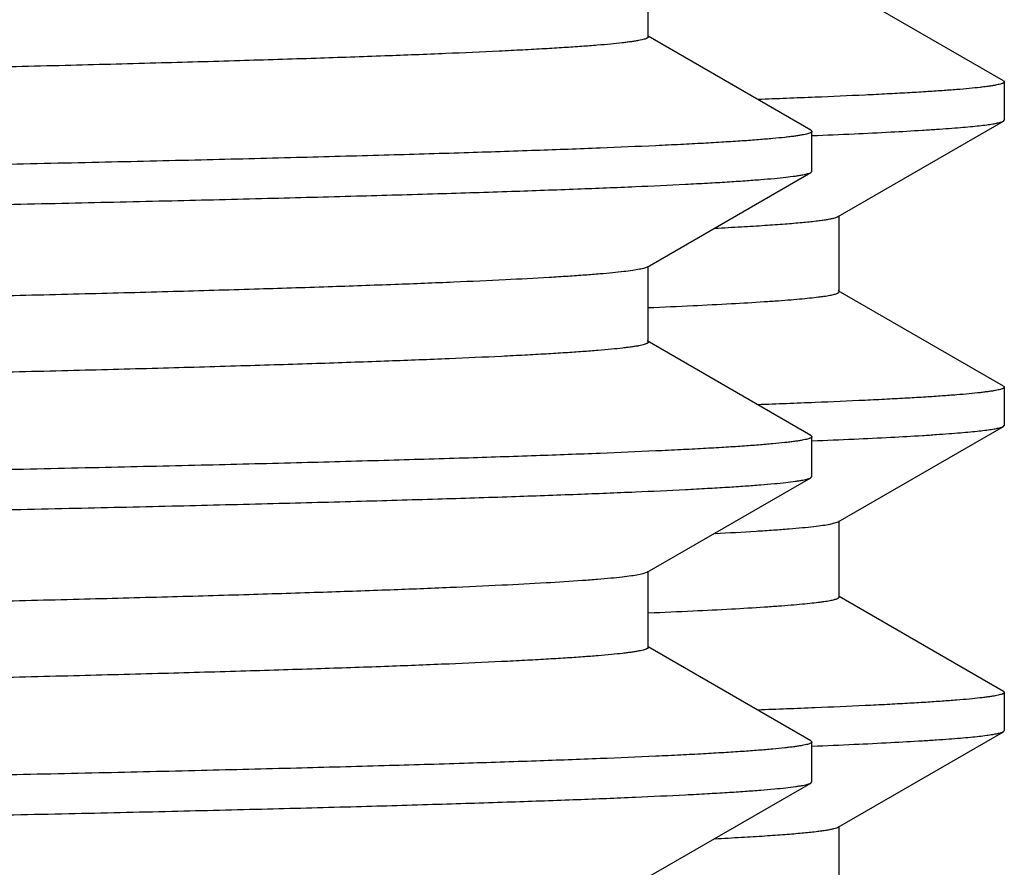
# Model space of a CAD drawing. Units: inches. Extents: x 0 to 11, y 0 to 8.5.
# Drawn here: x 3.6 to 3.7, y 5.4 to 5.5 of the extents above; entities that cross this region are included whole.
import ezdxf

# ---------------------------------------------------------------- set-up
doc = ezdxf.new("R2010")
doc.units = ezdxf.units.IN
doc.header["$LTSCALE"] = 0.605
doc.header["$MEASUREMENT"] = 0
doc.layers.get('0').update_dxf_attribs({"linetype": 'CONTINUOUS'})

msp = doc.modelspace()

# ---------------------------------------------------------------- linework, layer by layer
at = {"color": 7, "linetype": 'Continuous'}
for p, q in [((3.681401, 5.50342), (3.681401, 5.50967)), ((3.71048, 5.499821), (3.697026, 5.507591)), ((3.694726, 5.495773), (3.681401, 5.503468)), ((3.71048, 5.499821), (3.710556, 5.499734)), ((3.710556, 5.499734), (3.710556, 5.496607)), ((3.696946, 5.488704), (3.71048, 5.496519)), ((3.71048, 5.496519), (3.710556, 5.496607)), ((3.694726, 5.495773), (3.694806, 5.495681)), ((3.694806, 5.492409), (3.694806, 5.495681)), ((3.681317, 5.484573), (3.694726, 5.492317)), ((3.694726, 5.492317), (3.694806, 5.492409)), ((3.697026, 5.482545), (3.697026, 5.488795)), ((3.681317, 5.484573), (3.681094, 5.484485)), ((3.681401, 5.47842), (3.681401, 5.484573)), ((3.71048, 5.474821), (3.696946, 5.482637)), ((3.694726, 5.470773), (3.681317, 5.478517)), ((3.71048, 5.474821), (3.710556, 5.474734)), ((3.710556, 5.474734), (3.710556, 5.471607)), ((3.696946, 5.463704), (3.71048, 5.471519)), ((3.71048, 5.471519), (3.710556, 5.471607)), ((3.694726, 5.470773), (3.694806, 5.470681)), ((3.694806, 5.467409), (3.694806, 5.470681)), ((3.681317, 5.459573), (3.694726, 5.467317)), ((3.694726, 5.467317), (3.694806, 5.467409)), ((3.696291, 5.463516), (3.696946, 5.463704)), ((3.697026, 5.457545), (3.697026, 5.463795)), ((3.681317, 5.459573), (3.68104, 5.459469)), ((3.681401, 5.45342), (3.681401, 5.45967)), ((3.71048, 5.449821), (3.697026, 5.457591)), ((3.694726, 5.445773), (3.681401, 5.453468)), ((3.71048, 5.449821), (3.710556, 5.449734)), ((3.710556, 5.449734), (3.710556, 5.446607)), ((3.696946, 5.438704), (3.71048, 5.446519)), ((3.71048, 5.446519), (3.710556, 5.446607)), ((3.694726, 5.445773), (3.694806, 5.445681)), ((3.694806, 5.442409), (3.694806, 5.445681)), ((3.681317, 5.434573), (3.694726, 5.442317)), ((3.694726, 5.442317), (3.694806, 5.442409)), ((3.697026, 5.432545), (3.697026, 5.438795))]:
    msp.add_line(p, q, dxfattribs=at)
for points, knots in [([(3.681401, 5.50342), (3.681401, 5.503412), (3.681396, 5.503394), (3.681379, 5.503369), (3.681351, 5.503344), (3.681313, 5.50332), (3.681265, 5.503296), (3.68118, 5.503261), (3.681047, 5.503219), (3.680854, 5.503171), (3.68062, 5.503123), (3.680342, 5.503075), (3.680023, 5.503026), (3.679661, 5.502978), (3.679093, 5.50291), (3.678278, 5.502826), (3.677174, 5.50273), (3.675901, 5.502633), (3.674461, 5.502536), (3.672854, 5.502439), (3.671082, 5.502342), (3.668392, 5.502206), (3.664624, 5.50204), (3.659623, 5.501846), (3.653991, 5.501652), (3.647743, 5.501458), (3.640894, 5.501264), (3.63346, 5.501069), (3.625458, 5.500875), (3.616909, 5.50068), (3.607832, 5.500485), (3.601607, 5.500359), (3.598411, 5.500295)], [0, 0, 0, 0, 0.000301, 0.000652, 0.001087, 0.001623, 0.002271, 0.003035, 0.004925, 0.007307, 0.010188, 0.013572, 0.017461, 0.021855, 0.026755, 0.038074, 0.051414, 0.06677, 0.084133, 0.103497, 0.124848, 0.148175, 0.200701, 0.260951, 0.328781, 0.40403, 0.486517, 0.576044, 0.672394, 0.775337, 0.884635, 1, 1, 1, 1]), ([(3.710556, 5.499734), (3.710556, 5.499726), (3.710552, 5.499709), (3.710535, 5.499686), (3.710509, 5.499664), (3.710474, 5.499642), (3.710429, 5.49962), (3.71035, 5.499588), (3.710225, 5.499549), (3.710046, 5.499505), (3.709826, 5.499461), (3.709568, 5.499416), (3.709269, 5.499372), (3.708931, 5.499327), (3.708401, 5.499264), (3.70764, 5.499187), (3.706608, 5.499099), (3.705419, 5.49901), (3.704074, 5.49892), (3.702572, 5.498831), (3.700915, 5.498741), (3.698398, 5.498617), (3.69487, 5.498464), (3.691946, 5.498353), (3.690383, 5.498296)], [0, 0, 0, 0, 0.001134, 0.002463, 0.004116, 0.006159, 0.008629, 0.011545, 0.018762, 0.027867, 0.038884, 0.051827, 0.066701, 0.083511, 0.102257, 0.145564, 0.196618, 0.255406, 0.321898, 0.396064, 0.47787, 0.567282, 0.76873, 1, 1, 1, 1]), ([(3.694831, 5.495339), (3.695972, 5.495386), (3.698117, 5.495477), (3.701127, 5.495623), (3.703376, 5.49575), (3.704965, 5.495852), (3.705999, 5.495925), (3.706928, 5.495999), (3.707751, 5.496072), (3.708467, 5.496145), (3.709077, 5.496217), (3.70958, 5.49629), (3.709932, 5.496353), (3.710159, 5.496405), (3.710291, 5.496442), (3.710395, 5.496478), (3.710455, 5.496505), (3.71048, 5.496519)], [0, 0, 0, 0, 0.218041, 0.409869, 0.575222, 0.647908, 0.713904, 0.773186, 0.825737, 0.871549, 0.910619, 0.942954, 0.968572, 0.978877, 0.987529, 0.994554, 1, 1, 1, 1]), ([(3.694806, 5.495681), (3.694806, 5.495672), (3.694801, 5.495654), (3.694783, 5.495629), (3.694754, 5.495605), (3.694714, 5.495581), (3.694663, 5.495557), (3.694575, 5.495522), (3.694435, 5.49548), (3.694233, 5.495432), (3.693988, 5.495384), (3.693697, 5.495336), (3.693362, 5.495287), (3.692983, 5.495239), (3.692389, 5.495171), (3.691536, 5.495087), (3.690379, 5.49499), (3.689046, 5.494893), (3.687538, 5.494797), (3.685855, 5.494699), (3.683999, 5.494602), (3.681181, 5.494467), (3.677235, 5.4943), (3.671997, 5.494107), (3.666099, 5.493913), (3.659556, 5.493719), (3.652382, 5.493524), (3.644596, 5.49333), (3.636216, 5.493135), (3.627262, 5.49294), (3.617756, 5.492746), (3.611237, 5.492619), (3.607889, 5.492556)], [0, 0, 0, 0, 0.000288, 0.000628, 0.001054, 0.001584, 0.002226, 0.002985, 0.004867, 0.007242, 0.010119, 0.013499, 0.017384, 0.021776, 0.026674, 0.037988, 0.051325, 0.06668, 0.084043, 0.103405, 0.124757, 0.148084, 0.200613, 0.260868, 0.328704, 0.40396, 0.486456, 0.575993, 0.672354, 0.775309, 0.88462, 1, 1, 1, 1]), ([(3.398056, 5.486159), (3.407609, 5.486288), (3.426625, 5.486543), (3.454926, 5.486926), (3.482696, 5.487308), (3.509675, 5.487691), (3.53561, 5.488074), (3.56026, 5.488456), (3.583393, 5.488839), (3.604794, 5.48922), (3.621452, 5.489546), (3.633764, 5.489809), (3.642186, 5.490001), (3.650036, 5.490193), (3.657298, 5.490385), (3.663953, 5.490576), (3.669986, 5.490767), (3.675384, 5.490958), (3.680133, 5.491148), (3.68368, 5.491313), (3.686185, 5.491446), (3.687811, 5.491542), (3.689269, 5.491638), (3.690556, 5.491733), (3.691673, 5.491828), (3.692617, 5.491923), (3.693297, 5.492005), (3.693754, 5.492073), (3.694032, 5.492121), (3.694267, 5.492168), (3.69446, 5.492215), (3.694609, 5.492262), (3.694692, 5.492298), (3.694726, 5.492317)], [0, 0, 0, 0, 0.09657, 0.192236, 0.286106, 0.377302, 0.464972, 0.548295, 0.626495, 0.698839, 0.764653, 0.794916, 0.823321, 0.849801, 0.874295, 0.896746, 0.917101, 0.935313, 0.951339, 0.965144, 0.971203, 0.976695, 0.981618, 0.985968, 0.989743, 0.992942, 0.995565, 0.99666, 0.997612, 0.99842, 0.999085, 0.999611, 1, 1, 1, 1]), ([(3.68686, 5.487755), (3.687585, 5.487792), (3.68895, 5.487866), (3.690866, 5.487983), (3.692523, 5.488101), (3.693918, 5.488217), (3.694916, 5.488319), (3.695582, 5.488403), (3.695984, 5.488461), (3.696319, 5.48852), (3.696588, 5.488577), (3.69677, 5.488628), (3.696882, 5.488671), (3.696927, 5.488692), (3.696946, 5.488704)], [0, 0, 0, 0, 0.214678, 0.403918, 0.567568, 0.705518, 0.817678, 0.864069, 0.904006, 0.937507, 0.964606, 0.985374, 0.993436, 1, 1, 1, 1]), ([(3.681094, 5.484485), (3.681035, 5.484467), (3.680901, 5.484432), (3.680579, 5.484363), (3.680073, 5.484281), (3.679341, 5.484187), (3.678445, 5.484092), (3.677385, 5.483997), (3.676162, 5.483902), (3.674776, 5.483806), (3.672606, 5.483672), (3.669493, 5.483507), (3.665284, 5.483317), (3.66045, 5.483127), (3.655002, 5.482936), (3.648954, 5.482744), (3.642319, 5.482553), (3.635113, 5.482361), (3.624412, 5.482097), (3.609746, 5.48177), (3.590697, 5.481389), (3.569847, 5.481007), (3.547392, 5.480625), (3.523541, 5.480243), (3.498516, 5.47986), (3.472553, 5.479477), (3.445893, 5.479094), (3.418786, 5.478711), (3.391485, 5.478328), (3.364246, 5.477945), (3.337323, 5.477562), (3.310967, 5.477179), (3.285426, 5.476796), (3.260937, 5.476414), (3.23773, 5.476031), (3.216022, 5.475649), (3.198962, 5.475324), (3.186214, 5.475062), (3.177381, 5.47487), (3.169064, 5.474678), (3.161283, 5.474486), (3.154056, 5.474295), (3.147399, 5.474103), (3.141328, 5.473912), (3.135857, 5.473721), (3.130999, 5.47353), (3.126766, 5.47334), (3.123634, 5.473175), (3.121447, 5.473041), (3.120049, 5.472946), (3.118814, 5.47285), (3.117741, 5.472755), (3.11695, 5.472673), (3.1164, 5.472606), (3.116048, 5.472558), (3.115738, 5.47251), (3.115469, 5.472463), (3.115241, 5.472415), (3.115054, 5.472368), (3.114908, 5.472321), (3.114813, 5.47228), (3.114759, 5.472245), (3.114732, 5.472221), (3.114715, 5.472196), (3.114711, 5.472178), (3.114711, 5.47217)], [0, 0, 0, 0, 0.000329, 0.000729, 0.001743, 0.003045, 0.004635, 0.006513, 0.008679, 0.011131, 0.013867, 0.020189, 0.027631, 0.036175, 0.045802, 0.056489, 0.068212, 0.080944, 0.094654, 0.12488, 0.158608, 0.195523, 0.23528, 0.277508, 0.321813, 0.36778, 0.414979, 0.462969, 0.511303, 0.559528, 0.607194, 0.653855, 0.699074, 0.742431, 0.783518, 0.821953, 0.857376, 0.873854, 0.889457, 0.904149, 0.917895, 0.930664, 0.942426, 0.953153, 0.962821, 0.971407, 0.97889, 0.985255, 0.988013, 0.990487, 0.992674, 0.994574, 0.996186, 0.996884, 0.99751, 0.998064, 0.998546, 0.998957, 0.999296, 0.999566, 0.999767, 0.999844, 0.999906, 0.999957, 1, 1, 1, 1]), ([(3.68141, 5.481254), (3.682622, 5.481304), (3.684889, 5.481404), (3.68805, 5.481564), (3.690386, 5.481702), (3.692015, 5.481814), (3.693056, 5.481895), (3.693975, 5.481975), (3.694773, 5.482054), (3.695361, 5.482124), (3.695771, 5.48218), (3.696032, 5.48222), (3.696262, 5.48226), (3.696463, 5.4823), (3.696632, 5.48234), (3.696771, 5.482379), (3.696867, 5.482414), (3.696928, 5.482443), (3.696981, 5.482473), (3.697026, 5.482511), (3.697026, 5.482545)], [0, 0, 0, 0, 0.231358, 0.432714, 0.603744, 0.677798, 0.74418, 0.802869, 0.853848, 0.897102, 0.915833, 0.932637, 0.947517, 0.960479, 0.971536, 0.980704, 0.988016, 0.990997, 0.993545, 1, 1, 1, 1]), ([(3.681401, 5.47842), (3.681401, 5.478412), (3.681397, 5.478394), (3.681379, 5.478369), (3.681352, 5.478345), (3.681315, 5.478321), (3.681267, 5.478297), (3.681183, 5.478263), (3.681052, 5.478221), (3.680863, 5.478173), (3.680632, 5.478126), (3.680359, 5.478078), (3.680044, 5.47803), (3.679687, 5.477981), (3.679129, 5.477914), (3.678327, 5.477831), (3.677239, 5.477735), (3.675986, 5.477639), (3.674568, 5.477543), (3.672985, 5.477446), (3.67124, 5.47735), (3.668591, 5.477216), (3.66488, 5.47705), (3.659954, 5.476858), (3.654407, 5.476666), (3.648252, 5.476473), (3.641503, 5.47628), (3.634177, 5.476087), (3.626291, 5.475894), (3.617864, 5.475701), (3.608915, 5.475508), (3.596003, 5.475244), (3.578729, 5.474916), (3.556757, 5.474531), (3.533279, 5.474146), (3.50852, 5.473761), (3.482713, 5.473375), (3.456103, 5.47299), (3.428943, 5.472604), (3.40149, 5.472218), (3.374004, 5.471832), (3.346747, 5.471447), (3.319976, 5.471061), (3.293945, 5.470676), (3.268902, 5.47029), (3.245083, 5.469905), (3.222715, 5.46952), (3.202009, 5.469136), (3.185884, 5.468807), (3.173961, 5.468542), (3.165803, 5.468349), (3.158195, 5.468156), (3.151156, 5.467963), (3.144703, 5.46777), (3.13885, 5.467578), (3.133613, 5.467386), (3.129002, 5.467194), (3.125558, 5.467028), (3.123124, 5.466894), (3.121542, 5.466797), (3.120124, 5.466701), (3.118871, 5.466605), (3.117784, 5.466509), (3.116862, 5.466414), (3.116199, 5.466331), (3.115752, 5.466262), (3.115479, 5.466214), (3.115248, 5.466167), (3.115059, 5.466119), (3.114911, 5.466072), (3.114828, 5.466036), (3.114795, 5.466017)], [0, 0, 0, 0, 0.000044, 0.000095, 0.000158, 0.000235, 0.000329, 0.00044, 0.000713, 0.001057, 0.001473, 0.001962, 0.002523, 0.003158, 0.003865, 0.0055, 0.007426, 0.009644, 0.012151, 0.014948, 0.018031, 0.0214, 0.028986, 0.037689, 0.047488, 0.058359, 0.070278, 0.083215, 0.097141, 0.112023, 0.127824, 0.144509, 0.180366, 0.219254, 0.260804, 0.304623, 0.350296, 0.397388, 0.445455, 0.49404, 0.542682, 0.590921, 0.6383, 0.684368, 0.728689, 0.770844, 0.810432, 0.847078, 0.880436, 0.895781, 0.910189, 0.923624, 0.936055, 0.947452, 0.95779, 0.967042, 0.975188, 0.982209, 0.985292, 0.988088, 0.990595, 0.992812, 0.994738, 0.996372, 0.997714, 0.998275, 0.998763, 0.999179, 0.999523, 0.999796, 1, 1, 1, 1]), ([(3.710556, 5.474734), (3.710556, 5.474726), (3.710552, 5.474709), (3.710535, 5.474686), (3.710509, 5.474664), (3.710474, 5.474642), (3.710429, 5.47462), (3.71035, 5.474588), (3.710225, 5.474549), (3.710046, 5.474505), (3.709826, 5.474461), (3.709568, 5.474416), (3.709269, 5.474372), (3.708931, 5.474327), (3.708401, 5.474264), (3.70764, 5.474187), (3.706608, 5.474099), (3.705419, 5.47401), (3.704074, 5.47392), (3.702572, 5.473831), (3.700915, 5.473742), (3.698398, 5.473617), (3.69487, 5.473464), (3.691946, 5.473353), (3.690383, 5.473296)], [0, 0, 0, 0, 0.001134, 0.002463, 0.004116, 0.006159, 0.008629, 0.011545, 0.018762, 0.027867, 0.038884, 0.051827, 0.066701, 0.083511, 0.102257, 0.145564, 0.196618, 0.255406, 0.321898, 0.396064, 0.47787, 0.567282, 0.76873, 1, 1, 1, 1]), ([(3.694831, 5.470339), (3.695972, 5.470386), (3.698117, 5.470477), (3.701127, 5.470623), (3.703376, 5.47075), (3.704965, 5.470852), (3.705999, 5.470925), (3.706928, 5.470999), (3.707751, 5.471072), (3.708467, 5.471145), (3.709077, 5.471217), (3.70958, 5.47129), (3.709932, 5.471353), (3.710159, 5.471405), (3.710291, 5.471442), (3.710395, 5.471478), (3.710455, 5.471505), (3.71048, 5.471519)], [0, 0, 0, 0, 0.218041, 0.409869, 0.575222, 0.647908, 0.713903, 0.773186, 0.825737, 0.871548, 0.910619, 0.942954, 0.968571, 0.978877, 0.987529, 0.994554, 1, 1, 1, 1]), ([(3.694806, 5.470681), (3.694806, 5.470672), (3.694801, 5.470654), (3.694783, 5.470629), (3.694754, 5.470605), (3.694714, 5.470581), (3.694663, 5.470557), (3.694575, 5.470522), (3.694435, 5.47048), (3.694233, 5.470432), (3.693988, 5.470384), (3.693697, 5.470336), (3.693362, 5.470287), (3.692983, 5.470239), (3.692389, 5.470171), (3.691536, 5.470087), (3.690379, 5.46999), (3.689046, 5.469894), (3.687538, 5.469797), (3.685855, 5.469699), (3.683999, 5.469602), (3.681181, 5.469467), (3.677235, 5.4693), (3.671997, 5.469107), (3.6661, 5.468913), (3.659556, 5.468719), (3.652383, 5.468524), (3.644596, 5.46833), (3.636216, 5.468135), (3.627263, 5.467941), (3.617757, 5.467746), (3.604045, 5.46748), (3.585708, 5.467149), (3.562392, 5.466762), (3.537494, 5.466374), (3.511253, 5.465985), (3.483921, 5.465597), (3.455763, 5.465208), (3.427049, 5.464819), (3.407751, 5.464561), (3.398056, 5.464431)], [0, 0, 0, 0, 0.000084, 0.000184, 0.000309, 0.000464, 0.000653, 0.000875, 0.001427, 0.002124, 0.002967, 0.003958, 0.005097, 0.006385, 0.007821, 0.011138, 0.015049, 0.019551, 0.024642, 0.030319, 0.036579, 0.043419, 0.058821, 0.076488, 0.096378, 0.118444, 0.142632, 0.168885, 0.197139, 0.227326, 0.259374, 0.293206, 0.365891, 0.444682, 0.528819, 0.617493, 0.709849, 0.805, 0.902028, 1, 1, 1, 1]), ([(3.398056, 5.461159), (3.407609, 5.461288), (3.426625, 5.461543), (3.454926, 5.461926), (3.482696, 5.462308), (3.509675, 5.462691), (3.53561, 5.463074), (3.56026, 5.463456), (3.583393, 5.463839), (3.604794, 5.46422), (3.621452, 5.464546), (3.633764, 5.464809), (3.642186, 5.465001), (3.650036, 5.465193), (3.657298, 5.465384), (3.663953, 5.465576), (3.669986, 5.465767), (3.675384, 5.465958), (3.680133, 5.466148), (3.68368, 5.466313), (3.686185, 5.466446), (3.687811, 5.466542), (3.689269, 5.466638), (3.690556, 5.466733), (3.691673, 5.466828), (3.692617, 5.466923), (3.693297, 5.467005), (3.693754, 5.467073), (3.694032, 5.467121), (3.694267, 5.467168), (3.69446, 5.467215), (3.694609, 5.467262), (3.694692, 5.467298), (3.694726, 5.467317)], [0, 0, 0, 0, 0.09657, 0.192236, 0.286106, 0.377302, 0.464972, 0.548295, 0.626495, 0.698839, 0.764653, 0.794916, 0.823321, 0.849801, 0.874295, 0.896746, 0.917101, 0.935313, 0.951339, 0.965144, 0.971203, 0.976695, 0.981618, 0.985968, 0.989743, 0.992942, 0.995565, 0.99666, 0.997612, 0.99842, 0.999085, 0.999611, 1, 1, 1, 1]), ([(3.686871, 5.462755), (3.687992, 5.462813), (3.68959, 5.462902), (3.691609, 5.463035), (3.692873, 5.463129), (3.693968, 5.463223), (3.694894, 5.463317), (3.69565, 5.46341), (3.696097, 5.463479), (3.696291, 5.463516)], [0, 0, 0, 0, 0.35622, 0.507934, 0.641949, 0.758197, 0.856622, 0.937214, 1, 1, 1, 1]), ([(3.68104, 5.459469), (3.680976, 5.459451), (3.680834, 5.459417), (3.680495, 5.459348), (3.679967, 5.459266), (3.67921, 5.459172), (3.678289, 5.459077), (3.677204, 5.458982), (3.675434, 5.458847), (3.672818, 5.458682), (3.6692, 5.458493), (3.664949, 5.458303), (3.660076, 5.458113), (3.654592, 5.457922), (3.648509, 5.457731), (3.641842, 5.45754), (3.634607, 5.457348), (3.623873, 5.457084), (3.609172, 5.456758), (3.590088, 5.456377), (3.569214, 5.455996), (3.546744, 5.455614), (3.522887, 5.455232), (3.497867, 5.45485), (3.471916, 5.454468), (3.445277, 5.454085), (3.418197, 5.453703), (3.390929, 5.45332), (3.363728, 5.452938), (3.336847, 5.452555), (3.310537, 5.452173), (3.285042, 5.45179), (3.260602, 5.451408), (3.237443, 5.451026), (3.215781, 5.450645), (3.198759, 5.45032), (3.18604, 5.450058), (3.177228, 5.449866), (3.168931, 5.449675), (3.161168, 5.449483), (3.153958, 5.449292), (3.147317, 5.449101), (3.141261, 5.44891), (3.135804, 5.448719), (3.130958, 5.448528), (3.126736, 5.448338), (3.123611, 5.448174), (3.12143, 5.44804), (3.120036, 5.447945), (3.118803, 5.447849), (3.117734, 5.447754), (3.116945, 5.447672), (3.116396, 5.447605), (3.116045, 5.447557), (3.115736, 5.44751), (3.115467, 5.447462), (3.11524, 5.447415), (3.115053, 5.447368), (3.114908, 5.447321), (3.114813, 5.447279), (3.114759, 5.447245), (3.114732, 5.447221), (3.114715, 5.447196), (3.114711, 5.447178), (3.114711, 5.44717)], [0, 0, 0, 0, 0.000351, 0.000774, 0.001833, 0.003179, 0.004813, 0.006735, 0.008942, 0.014212, 0.020612, 0.028127, 0.036741, 0.046434, 0.057182, 0.068963, 0.081747, 0.095505, 0.125813, 0.159606, 0.196568, 0.236354, 0.278595, 0.322896, 0.368845, 0.416012, 0.463959, 0.512239, 0.560401, 0.607996, 0.654581, 0.699721, 0.742996, 0.784003, 0.822359, 0.857706, 0.874147, 0.889716, 0.904374, 0.91809, 0.930829, 0.942564, 0.953266, 0.96291, 0.971475, 0.978941, 0.98529, 0.988042, 0.990509, 0.992691, 0.994587, 0.996195, 0.996891, 0.997516, 0.998068, 0.998549, 0.998959, 0.999298, 0.999566, 0.999767, 0.999844, 0.999906, 0.999957, 1, 1, 1, 1]), ([(3.681434, 5.456255), (3.682644, 5.456305), (3.684907, 5.456405), (3.688063, 5.456564), (3.690396, 5.456702), (3.692023, 5.456815), (3.693062, 5.456895), (3.69398, 5.456975), (3.694777, 5.457055), (3.695364, 5.457124), (3.695772, 5.45718), (3.696033, 5.45722), (3.696264, 5.45726), (3.696463, 5.4573), (3.696633, 5.45734), (3.696771, 5.45738), (3.696867, 5.457414), (3.696928, 5.457443), (3.696981, 5.457473), (3.697026, 5.457512), (3.697026, 5.457545)], [0, 0, 0, 0, 0.231362, 0.43272, 0.60374, 0.677797, 0.744183, 0.802872, 0.853844, 0.897095, 0.915827, 0.932633, 0.947515, 0.96048, 0.971538, 0.980706, 0.988018, 0.990998, 0.993545, 1, 1, 1, 1]), ([(3.681401, 5.45342), (3.681401, 5.453412), (3.681397, 5.453394), (3.681379, 5.453369), (3.681352, 5.453345), (3.681315, 5.453321), (3.681267, 5.453297), (3.681183, 5.453263), (3.681052, 5.453221), (3.680863, 5.453173), (3.680632, 5.453126), (3.680359, 5.453078), (3.680044, 5.45303), (3.679687, 5.452981), (3.679129, 5.452914), (3.678327, 5.452831), (3.677239, 5.452735), (3.675986, 5.452639), (3.674568, 5.452543), (3.672985, 5.452446), (3.67124, 5.45235), (3.668591, 5.452216), (3.66488, 5.45205), (3.659954, 5.451858), (3.654407, 5.451666), (3.648252, 5.451473), (3.641503, 5.45128), (3.634177, 5.451087), (3.626291, 5.450894), (3.617864, 5.450701), (3.608915, 5.450508), (3.596003, 5.450244), (3.578729, 5.449916), (3.556757, 5.449531), (3.533279, 5.449146), (3.50852, 5.448761), (3.482713, 5.448375), (3.456103, 5.44799), (3.428943, 5.447604), (3.40149, 5.447218), (3.374004, 5.446832), (3.346747, 5.446447), (3.319976, 5.446061), (3.293945, 5.445675), (3.268902, 5.44529), (3.245083, 5.444905), (3.222715, 5.44452), (3.202009, 5.444136), (3.185884, 5.443807), (3.173961, 5.443542), (3.165803, 5.443349), (3.158195, 5.443156), (3.151156, 5.442963), (3.144703, 5.44277), (3.13885, 5.442578), (3.133613, 5.442386), (3.129002, 5.442194), (3.125558, 5.442028), (3.123124, 5.441894), (3.121542, 5.441797), (3.120124, 5.441701), (3.118871, 5.441605), (3.117784, 5.441509), (3.116862, 5.441414), (3.116199, 5.441331), (3.115752, 5.441262), (3.115479, 5.441214), (3.115248, 5.441167), (3.115059, 5.441119), (3.114911, 5.441072), (3.114828, 5.441036), (3.114795, 5.441017)], [0, 0, 0, 0, 0.000044, 0.000095, 0.000158, 0.000235, 0.000329, 0.00044, 0.000713, 0.001057, 0.001473, 0.001962, 0.002523, 0.003158, 0.003865, 0.0055, 0.007426, 0.009644, 0.012151, 0.014948, 0.018031, 0.0214, 0.028986, 0.037689, 0.047488, 0.058359, 0.070278, 0.083215, 0.097141, 0.112023, 0.127824, 0.144509, 0.180366, 0.219254, 0.260804, 0.304623, 0.350296, 0.397388, 0.445455, 0.49404, 0.542682, 0.590921, 0.6383, 0.684368, 0.728689, 0.770844, 0.810432, 0.847078, 0.880436, 0.895781, 0.910189, 0.923624, 0.936055, 0.947452, 0.95779, 0.967042, 0.975188, 0.982209, 0.985292, 0.988088, 0.990595, 0.992812, 0.994738, 0.996372, 0.997714, 0.998275, 0.998763, 0.999179, 0.999523, 0.999796, 1, 1, 1, 1]), ([(3.710556, 5.449734), (3.710556, 5.449726), (3.710552, 5.449709), (3.710535, 5.449686), (3.710509, 5.449664), (3.710474, 5.449642), (3.710429, 5.44962), (3.71035, 5.449588), (3.710225, 5.449549), (3.710046, 5.449505), (3.709826, 5.449461), (3.709568, 5.449416), (3.709269, 5.449372), (3.708931, 5.449327), (3.708401, 5.449264), (3.70764, 5.449187), (3.706608, 5.449099), (3.705419, 5.44901), (3.704073, 5.44892), (3.702572, 5.448831), (3.700915, 5.448742), (3.698398, 5.448617), (3.69487, 5.448464), (3.691946, 5.448353), (3.690383, 5.448296)], [0, 0, 0, 0, 0.001134, 0.002463, 0.004116, 0.006159, 0.008629, 0.011545, 0.018762, 0.027867, 0.038884, 0.051827, 0.066701, 0.083511, 0.102257, 0.145564, 0.196618, 0.255406, 0.321898, 0.396064, 0.47787, 0.567282, 0.76873, 1, 1, 1, 1]), ([(3.694831, 5.445339), (3.695972, 5.445386), (3.698117, 5.445477), (3.701127, 5.445623), (3.703376, 5.44575), (3.704965, 5.445852), (3.705999, 5.445925), (3.706928, 5.445999), (3.707751, 5.446072), (3.708467, 5.446145), (3.709077, 5.446217), (3.70958, 5.44629), (3.709932, 5.446353), (3.710159, 5.446405), (3.710291, 5.446442), (3.710395, 5.446478), (3.710455, 5.446505), (3.71048, 5.446519)], [0, 0, 0, 0, 0.218041, 0.409869, 0.575222, 0.647908, 0.713903, 0.773186, 0.825737, 0.871548, 0.910619, 0.942954, 0.968571, 0.978877, 0.987529, 0.994554, 1, 1, 1, 1]), ([(3.694806, 5.445681), (3.694806, 5.445672), (3.694801, 5.445654), (3.694783, 5.445629), (3.694754, 5.445605), (3.694714, 5.445581), (3.694663, 5.445557), (3.694575, 5.445522), (3.694435, 5.44548), (3.694233, 5.445432), (3.693988, 5.445384), (3.693697, 5.445336), (3.693362, 5.445287), (3.692983, 5.445239), (3.692389, 5.445171), (3.691536, 5.445087), (3.690379, 5.44499), (3.689046, 5.444894), (3.687538, 5.444797), (3.685855, 5.444699), (3.683999, 5.444602), (3.681181, 5.444467), (3.677235, 5.4443), (3.671997, 5.444107), (3.6661, 5.443913), (3.659556, 5.443719), (3.652383, 5.443524), (3.644596, 5.44333), (3.636216, 5.443135), (3.627263, 5.442941), (3.617757, 5.442746), (3.604045, 5.44248), (3.585708, 5.442149), (3.562392, 5.441762), (3.537494, 5.441374), (3.511253, 5.440985), (3.483921, 5.440597), (3.455763, 5.440208), (3.427049, 5.439819), (3.407751, 5.439561), (3.398056, 5.439431)], [0, 0, 0, 0, 0.000084, 0.000184, 0.000309, 0.000464, 0.000653, 0.000875, 0.001427, 0.002124, 0.002967, 0.003958, 0.005097, 0.006385, 0.007821, 0.011138, 0.015049, 0.019551, 0.024642, 0.030319, 0.036579, 0.043419, 0.058821, 0.076488, 0.096378, 0.118444, 0.142632, 0.168885, 0.197139, 0.227326, 0.259374, 0.293206, 0.365891, 0.444682, 0.528819, 0.617493, 0.709849, 0.805, 0.902028, 1, 1, 1, 1]), ([(3.398056, 5.436159), (3.407609, 5.436288), (3.426625, 5.436542), (3.454926, 5.436926), (3.482696, 5.437308), (3.509675, 5.437691), (3.53561, 5.438074), (3.56026, 5.438456), (3.583393, 5.438839), (3.604794, 5.43922), (3.621452, 5.439546), (3.633764, 5.439809), (3.642186, 5.440001), (3.650036, 5.440193), (3.657298, 5.440384), (3.663953, 5.440576), (3.669986, 5.440767), (3.675384, 5.440958), (3.680133, 5.441148), (3.68368, 5.441313), (3.686185, 5.441446), (3.687811, 5.441542), (3.689269, 5.441638), (3.690556, 5.441733), (3.691673, 5.441828), (3.692617, 5.441923), (3.693297, 5.442005), (3.693754, 5.442073), (3.694032, 5.442121), (3.694267, 5.442168), (3.69446, 5.442215), (3.694609, 5.442262), (3.694692, 5.442298), (3.694726, 5.442317)], [0, 0, 0, 0, 0.09657, 0.192236, 0.286106, 0.377302, 0.464972, 0.548295, 0.626495, 0.698839, 0.764653, 0.794916, 0.823321, 0.849801, 0.874295, 0.896746, 0.917101, 0.935313, 0.951339, 0.965144, 0.971203, 0.976695, 0.981618, 0.985968, 0.989743, 0.992942, 0.995565, 0.99666, 0.997612, 0.99842, 0.999085, 0.999611, 1, 1, 1, 1]), ([(3.686866, 5.437755), (3.687591, 5.437792), (3.688955, 5.437866), (3.69087, 5.437984), (3.692526, 5.438101), (3.69392, 5.438217), (3.694917, 5.438319), (3.695583, 5.438403), (3.695984, 5.438461), (3.696319, 5.43852), (3.696588, 5.438577), (3.696771, 5.438628), (3.696882, 5.438671), (3.696927, 5.438692), (3.696946, 5.438704)], [0, 0, 0, 0, 0.214662, 0.403903, 0.567565, 0.705508, 0.817659, 0.864056, 0.904003, 0.937511, 0.964612, 0.985377, 0.993437, 1, 1, 1, 1])]:
    msp.add_open_spline(points, degree=3, knots=knots, dxfattribs=at)

doc.saveas('drawing.dxf')
